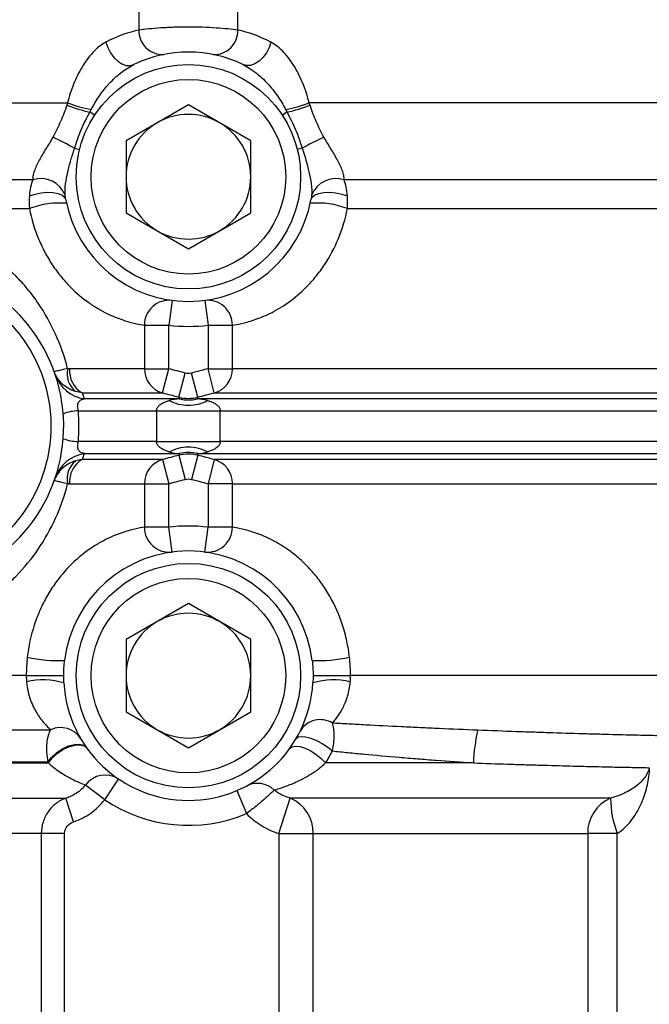
# Model space of a CAD drawing. Units: inches. Extents: x -34 to 37.7, y -16.7 to 26.1.
# Drawn here: x -4.6 to -2.6, y 2.7 to 5.8 of the extents above; entities that cross this region are included whole.
import ezdxf

# ---------------------------------------------------------------- set-up
doc = ezdxf.new("R2010")
doc.units = ezdxf.units.IN
doc.header["$MEASUREMENT"] = 0

msp = doc.modelspace()

# ---------------------------------------------------------------- linework, layer by layer
at = {"color": 7, "linetype": 'Continuous', "lineweight": 25}
for p, q in [((-4.2443, 6.0804), (-4.2443, 5.7905)), ((-3.932, 5.7905), (-3.932, 6.0804)), ((-5.5176, 5.5608), (-4.4697, 5.5608)), ((-4.0881, 5.5547), (-4.285, 5.4411)), ((-3.8913, 5.4411), (-4.0881, 5.5547)), ((-2.3459, 5.5608), (-3.7066, 5.5608)), ((-4.3842, 5.522), (-4.3991, 5.5318)), ((-3.792, 5.522), (-3.7772, 5.5318)), ((-4.285, 5.4411), (-4.285, 5.2138)), ((-3.8913, 5.2138), (-3.8913, 5.4411)), ((-4.4473, 5.4171), (-4.4319, 5.4133)), ((-3.729, 5.4171), (-3.7444, 5.4133)), ((-4.5793, 5.3178), (-4.7048, 5.3178)), ((-2.381, 5.3178), (-3.5969, 5.3178)), ((-4.7198, 5.2267), (-4.5901, 5.2267)), ((-3.5862, 5.2267), (-2.4225, 5.2267)), ((-4.285, 5.2138), (-4.0881, 5.1001)), ((-4.0881, 5.1001), (-3.8913, 5.2138)), ((-4.1398, 4.9371), (-4.1502, 4.8591)), ((-4.0364, 4.9371), (-4.0261, 4.8591)), ((-4.2268, 4.8591), (-4.2268, 4.7214)), ((-4.2268, 4.8591), (-4.1502, 4.8591)), ((-4.1502, 4.7214), (-4.1502, 4.8591)), ((-4.0261, 4.8591), (-3.9494, 4.8591)), ((-4.0261, 4.8591), (-4.0261, 4.7214)), ((-3.9494, 4.7214), (-3.9494, 4.8591)), ((-4.2268, 4.7214), (-4.4631, 4.7214)), ((-4.2268, 4.7214), (-4.1502, 4.7214)), ((-4.17, 4.6453), (-4.1502, 4.7214)), ((-4.118, 4.6317), (-4.0981, 4.7077)), ((-4.0583, 4.6317), (-4.0782, 4.7077)), ((-4.0063, 4.6453), (-4.0261, 4.7214)), ((-4.0261, 4.7214), (-3.9494, 4.7214)), ((-2.5055, 4.7214), (-3.9494, 4.7214)), ((-4.4238, 4.6453), (-4.17, 4.6453)), ((-4.0063, 4.6453), (-2.4553, 4.6453)), ((-4.1174, 4.6266), (-4.4158, 4.6266)), ((-2.4611, 4.6266), (-4.0589, 4.6266)), ((-4.4354, 4.5885), (-4.1887, 4.5885)), ((-4.1887, 4.5885), (-4.1887, 4.4915)), ((-3.9875, 4.4915), (-3.9875, 4.5885)), ((-3.9875, 4.5885), (-2.5262, 4.5885)), ((-4.1887, 4.4915), (-4.4354, 4.4915)), ((-2.5262, 4.4915), (-3.9875, 4.4915)), ((-4.4158, 4.4534), (-4.1174, 4.4534)), ((-4.118, 4.4483), (-4.0981, 4.3723)), ((-4.0583, 4.4483), (-4.0782, 4.3723)), ((-4.0589, 4.4534), (-2.4611, 4.4534)), ((-4.17, 4.4347), (-4.4238, 4.4347)), ((-4.17, 4.4347), (-4.1502, 4.3586)), ((-4.0063, 4.4347), (-4.0261, 4.3586)), ((-2.4553, 4.4347), (-4.0063, 4.4347)), ((-4.4631, 4.3586), (-4.2268, 4.3586)), ((-4.2268, 4.3586), (-4.2268, 4.221)), ((-4.2268, 4.3586), (-4.1502, 4.3586)), ((-4.1502, 4.221), (-4.1502, 4.3586)), ((-3.9494, 4.3586), (-4.0261, 4.3586)), ((-4.0261, 4.3586), (-4.0261, 4.221)), ((-3.9494, 4.3586), (-2.5055, 4.3586)), ((-3.9494, 4.221), (-3.9494, 4.3586)), ((-4.1502, 4.221), (-4.2268, 4.221)), ((-4.1398, 4.1429), (-4.1502, 4.221)), ((-4.0364, 4.1429), (-4.0261, 4.221)), ((-3.9494, 4.221), (-4.0261, 4.221)), ((-4.0881, 3.9799), (-4.285, 3.8663)), ((-3.8913, 3.8663), (-4.0881, 3.9799)), ((-4.285, 3.8663), (-4.285, 3.6389)), ((-3.8913, 3.6389), (-3.8913, 3.8663)), ((-4.5999, 3.7526), (-4.7277, 3.7526)), ((-4.5999, 3.7526), (-4.4818, 3.7526)), ((-3.6944, 3.7526), (-3.5763, 3.7526)), ((-2.3952, 3.7526), (-3.5763, 3.7526)), ((-4.285, 3.6389), (-4.0881, 3.5253)), ((-4.0881, 3.5253), (-3.8913, 3.6389)), ((-5.4645, 3.5821), (-4.5228, 3.5821)), ((-5.4574, 3.477), (-4.5298, 3.477)), ((-4.5316, 3.4798), (-5.4557, 3.4798)), ((-3.1883, 3.477), (-3.6552, 3.477)), ((-4.3524, 3.361), (-4.3083, 3.4262)), ((-4.3524, 3.361), (-4.4132, 3.4074)), ((-3.9356, 3.3897), (-3.905, 3.3171)), ((-5.5118, 3.3657), (-4.4755, 3.3657)), ((-4.4508, 3.2914), (-4.4755, 3.3657)), ((-3.8026, 3.2543), (-3.7665, 3.3657)), ((-2.7554, 3.3657), (-3.7665, 3.3657)), ((-4.5524, 3.2543), (-5.4349, 3.2543)), ((-4.5524, 3.2543), (-4.5524, 2.6041)), ((-4.4788, 3.2543), (-4.5524, 3.2543)), ((-4.4788, 2.6123), (-4.4788, 3.2543)), ((-3.8026, 3.2543), (-3.6944, 3.2543)), ((-3.8026, 3.2543), (-3.8026, 2.4928)), ((-3.6944, 3.2543), (-2.8277, 3.2543)), ((-3.6944, 2.4928), (-3.6944, 3.2543)), ((-2.8277, 3.2543), (-2.8277, 2.5715)), ((-2.7344, 3.2543), (-2.8277, 3.2543)), ((-2.7344, 2.5715), (-2.7344, 3.2543))]:
    msp.add_line(p, q, dxfattribs=at)
at = {"color": 7, "linetype": 'Continuous', "lineweight": 25, "flags": 128}
for points in [[(-4.3486, 5.7522), (-4.3427, 5.735), (-4.3341, 5.7187), (-4.3234, 5.7042), (-4.3112, 5.6924), (-4.298, 5.6839), (-4.2847, 5.679), (-4.2719, 5.6782), (-4.2604, 5.6814)], [(-3.8276, 5.7522), (-3.8336, 5.735), (-3.8421, 5.7187), (-3.8528, 5.7042), (-3.8651, 5.6924), (-3.8782, 5.6839), (-3.8916, 5.679), (-3.9043, 5.6782), (-3.9158, 5.6814)], [(-4.5901, 5.2667), (-4.5722, 5.2727), (-4.5531, 5.2767), (-4.5339, 5.2785), (-4.5159, 5.2779), (-4.5002, 5.2749), (-4.4876, 5.2699), (-4.4791, 5.2629), (-4.475, 5.2546)], [(-3.7012, 5.2546), (-3.6972, 5.2629), (-3.6886, 5.2699), (-3.6761, 5.2749), (-3.6603, 5.2779), (-3.6423, 5.2785), (-3.6232, 5.2767), (-3.6041, 5.2727), (-3.5862, 5.2667)], [(-3.7479, 3.5544), (-3.742, 3.5592), (-3.7318, 3.5609), (-3.7181, 3.5594), (-3.7017, 3.5549), (-3.6838, 3.5475), (-3.6656, 3.538), (-3.6484, 3.5268), (-3.6334, 3.5148)], [(-4.5316, 3.4798), (-4.5193, 3.4953), (-4.5035, 3.5097), (-4.4855, 3.5217), (-4.4666, 3.5306), (-4.4482, 3.5356), (-4.4318, 3.5364), (-4.4186, 3.5329), (-4.4096, 3.5253)], [(-4.5298, 3.477), (-4.5177, 3.4927), (-4.502, 3.5071), (-4.4841, 3.5193), (-4.4652, 3.5282), (-4.4468, 3.5333), (-4.4304, 3.5341), (-4.4171, 3.5306), (-4.4079, 3.5229)], [(-3.7684, 3.5229), (-3.7611, 3.5284), (-3.75, 3.5303), (-3.7357, 3.5286), (-3.7192, 3.5233), (-3.7018, 3.5148), (-3.6845, 3.5038), (-3.6686, 3.4909), (-3.6552, 3.477)]]:
    msp.add_lwpolyline(points, dxfattribs=at)
at = {"color": 7, "linetype": 'Continuous', "lineweight": 25}
for centre, radius in [((-4.0881, 5.3274), 0.3543), ((-4.0881, 5.3274), 0.3071), ((-4.0881, 3.7526), 0.3543), ((-4.0881, 3.7526), 0.3071)]:
    msp.add_circle(centre, radius, dxfattribs=at)
for centre, radius, start, end in [((-4.1695, 5.788), 0.0748, 178.0894, 272.5635), ((-4.0067, 5.788), 0.0748, 267.4365, 1.9106), ((-4.0881, 5.3274), 0.3937, 64.0462, 115.9538), ((-4.3002, 6.005), 0.4835, 249.1668, 258.2021), ((-4.3187, 5.9472), 0.4148, 248.6604, 259.3891), ((-3.8575, 5.9472), 0.4148, 280.6109, 291.3396), ((-3.8761, 6.005), 0.4835, 281.7979, 290.8332), ((-4.0881, 5.3274), 0.1969, 60, 120), ((-4.0881, 5.3274), 0.1969, 120, 180), ((-4.0881, 5.3274), 0.1969, 0, 60), ((-4.7966, 4.8127), 0.6981, 59.974, 66.3155), ((-3.3796, 4.8127), 0.6981, 113.6845, 120.026), ((-4.5538, 5.24), 0.0819, 20.5174, 108.1794), ((-4.0881, 5.3274), 0.1969, 180, 240), ((-4.0881, 5.3274), 0.1969, 300, 0), ((-3.6225, 5.24), 0.0819, 71.8206, 159.4826), ((-4.0881, 5.3274), 0.3937, 190.6559, 349.3441), ((-4.4947, 4.9786), 0.2659, 85.2657, 111.0168), ((-3.6815, 4.9786), 0.2659, 68.9832, 94.7343), ((-4.0881, 5.3274), 0.1969, 240, 300), ((-4.9936, 4.54), 0.5118, 291.8001, 248.1999), ((-4.9936, 4.54), 0.4724, 291.552, 248.448), ((-4.1488, 4.8596), 0.078, 83.3692, 180.4167), ((-4.0274, 4.8596), 0.078, 359.5833, 96.6308), ((-4.0881, 5.3274), 0.4724, 262.4547, 277.5453), ((-4.3999, 4.7402), 0.1147, 198.8989, 262.0462), ((-4.3974, 4.706), 0.0736, 167.3337, 229.7449), ((-4.3836, 4.7142), 0.0798, 174.8833, 239.7978), ((-4.1484, 4.7207), 0.0784, 179.5082, 254.0295), ((-4.0278, 4.7207), 0.0784, 285.9705, 0.4918), ((-4.0881, 4.7413), 0.1185, 255.7028, 284.2972), ((-4.4311, 4.4347), 0.1539, 91.6101, 109.869), ((-4.4311, 4.6453), 0.1539, 250.131, 268.3899), ((-4.3999, 4.3398), 0.1147, 97.9538, 161.1011), ((-4.0881, 4.3387), 0.1185, 75.7028, 104.2972), ((-4.3974, 4.374), 0.0736, 130.2551, 192.6663), ((-4.3836, 4.3658), 0.0798, 120.2022, 185.1167), ((-4.1484, 4.3593), 0.0784, 105.9705, 180.4918), ((-4.0278, 4.3593), 0.0784, 359.5082, 74.0295), ((-4.1488, 4.2204), 0.078, 179.5833, 276.6308), ((-4.0881, 3.7526), 0.4724, 82.4547, 97.5453), ((-4.0274, 4.2204), 0.078, 263.3692, 0.4167), ((-4.0881, 3.7526), 0.3937, 7.0426, 172.9574), ((-4.0881, 3.7526), 0.1969, 60, 120), ((-4.0881, 3.7526), 0.1969, 120, 180), ((-4.0881, 3.7526), 0.1969, 0, 60), ((-4.5005, 4.2611), 0.4607, 257.944, 272.689), ((-3.6758, 4.2611), 0.4607, 267.311, 282.056), ((-4.5462, 3.512), 0.2271, 73.3535, 103.453), ((-4.0881, 3.7526), 0.3937, 183.3503, 356.6497), ((-4.0881, 3.7526), 0.1969, 180, 240), ((-4.0881, 3.7526), 0.1969, 300, 0), ((-3.63, 3.512), 0.2271, 76.547, 106.6465), ((-3.6717, 3.5395), 0.0743, 58.3857, 148.9779), ((-4.4916, 3.5137), 0.0752, 32.1238, 114.5281), ((-4.0881, 3.7526), 0.1969, 240, 300), ((-2.5911, 3.4539), 0.5977, 167.7884, 177.7869), ((-2.5626, 3.456), 0.0708, 175.0966, 187.1933), ((-4.3508, 3.3614), 0.0775, 56.774, 143.615), ((-3.8699, 3.3364), 0.0763, 46.3123, 117.1971), ((-4.0881, 3.7526), 0.4724, 235.9935, 292.8016), ((-3.8122, 3.257), 0.1179, 358.691, 67.2015), ((-2.7098, 3.2569), 0.1179, 112.7382, 181.2875), ((-2.4394, 3.3676), 0.3161, 180.3514, 201.0054), ((-3.2614, 2.5715), 0.8661, 226.6582, 31.5863), ((-3.2614, 2.5715), 0.8268, 229.6324, 31.5863)]:
    msp.add_arc(centre, radius, start, end, dxfattribs=at)
for points in [[(-4.2443, 5.7905), (-4.2767, 5.7833), (-4.3119, 5.7716), (-4.3486, 5.7522)], [(-3.8276, 5.7522), (-3.8644, 5.7716), (-3.8995, 5.7833), (-3.932, 5.7905)], [(-4.4697, 5.5608), (-4.4705, 5.5583), (-4.4713, 5.5557), (-4.4722, 5.5532)], [(-4.3991, 5.5318), (-4.3978, 5.5343), (-4.3965, 5.5369), (-4.3951, 5.5395)], [(-3.7811, 5.5395), (-3.7798, 5.5369), (-3.7785, 5.5343), (-3.7772, 5.5318)], [(-3.7041, 5.5532), (-3.7049, 5.5557), (-3.7058, 5.5583), (-3.7066, 5.5608)], [(-4.5901, 5.2667), (-4.591, 5.2539), (-4.591, 5.2404), (-4.5901, 5.2267)], [(-4.475, 5.2546), (-4.476, 5.2595), (-4.4768, 5.2643), (-4.4771, 5.2687)], [(-3.6991, 5.2687), (-3.6995, 5.2643), (-3.7003, 5.2595), (-3.7012, 5.2546)], [(-3.5862, 5.2267), (-3.5853, 5.2405), (-3.5853, 5.2538), (-3.5862, 5.2667)], [(-4.4631, 4.7214), (-4.4652, 4.7214), (-4.4672, 4.7216), (-4.4693, 4.7221)], [(-4.0981, 4.7077), (-4.1154, 4.7123), (-4.1328, 4.7168), (-4.1502, 4.7214)], [(-4.0782, 4.7077), (-4.0847, 4.706), (-4.0915, 4.706), (-4.0981, 4.7077)], [(-4.0261, 4.7214), (-4.0435, 4.7168), (-4.0608, 4.7123), (-4.0782, 4.7077)], [(-4.4238, 4.6453), (-4.431, 4.6461), (-4.4381, 4.6476), (-4.445, 4.6498)], [(-4.4158, 4.6266), (-4.4184, 4.6329), (-4.421, 4.6392), (-4.4238, 4.6453)], [(-4.17, 4.6453), (-4.1527, 4.6408), (-4.1353, 4.6362), (-4.118, 4.6317)], [(-4.118, 4.6317), (-4.1178, 4.6302), (-4.1176, 4.6285), (-4.1174, 4.6266)], [(-4.0589, 4.6266), (-4.0587, 4.6285), (-4.0585, 4.6302), (-4.0583, 4.6317)], [(-4.0583, 4.6317), (-4.0409, 4.6362), (-4.0236, 4.6408), (-4.0063, 4.6453)], [(-4.1174, 4.6266), (-4.1261, 4.6257), (-4.1367, 4.6244), (-4.1488, 4.621)], [(-4.0275, 4.621), (-4.0396, 4.6244), (-4.0502, 4.6257), (-4.0589, 4.6266)], [(-4.4354, 4.4915), (-4.4332, 4.5238), (-4.4332, 4.5562), (-4.4354, 4.5885)], [(-4.4238, 4.4347), (-4.421, 4.4408), (-4.4184, 4.4471), (-4.4158, 4.4534)], [(-4.118, 4.4483), (-4.1353, 4.4438), (-4.1527, 4.4392), (-4.17, 4.4347)], [(-4.1488, 4.459), (-4.1367, 4.4556), (-4.1261, 4.4543), (-4.1174, 4.4534)], [(-4.1174, 4.4534), (-4.1176, 4.4515), (-4.1178, 4.4498), (-4.118, 4.4483)], [(-4.0589, 4.4534), (-4.0502, 4.4543), (-4.0396, 4.4556), (-4.0275, 4.459)], [(-4.0583, 4.4483), (-4.0585, 4.4498), (-4.0587, 4.4515), (-4.0589, 4.4534)], [(-4.0063, 4.4347), (-4.0236, 4.4392), (-4.0409, 4.4438), (-4.0583, 4.4483)], [(-4.4238, 4.4347), (-4.431, 4.4339), (-4.4381, 4.4324), (-4.445, 4.4302)], [(-4.4693, 4.3579), (-4.4672, 4.3584), (-4.4652, 4.3586), (-4.4631, 4.3586)], [(-4.1502, 4.3586), (-4.1328, 4.3632), (-4.1154, 4.3677), (-4.0981, 4.3723)], [(-4.0981, 4.3723), (-4.0915, 4.374), (-4.0847, 4.374), (-4.0782, 4.3723)], [(-4.0782, 4.3723), (-4.0608, 4.3677), (-4.0435, 4.3632), (-4.0261, 4.3586)], [(-4.5967, 3.8105), (-4.5989, 3.7913), (-4.5999, 3.772), (-4.5999, 3.7526)], [(-4.4818, 3.7526), (-4.4818, 3.7688), (-4.4808, 3.7848), (-4.4789, 3.8009)], [(-3.6974, 3.8009), (-3.6954, 3.7848), (-3.6944, 3.7688), (-3.6944, 3.7526)], [(-3.5763, 3.7526), (-3.5763, 3.772), (-3.5774, 3.7913), (-3.5796, 3.8105)], [(-4.5999, 3.7526), (-4.5999, 3.746), (-4.5997, 3.7394), (-4.5991, 3.7329)], [(-4.4812, 3.7296), (-4.4816, 3.7372), (-4.4818, 3.7449), (-4.4818, 3.7526)], [(-3.6944, 3.7526), (-3.6944, 3.7449), (-3.6947, 3.7372), (-3.6951, 3.7296)], [(-3.5772, 3.7329), (-3.5766, 3.7394), (-3.5763, 3.746), (-3.5763, 3.7526)], [(-3.6552, 3.477), (-3.6475, 3.4891), (-3.6402, 3.5017), (-3.6334, 3.5148)], [(-4.5316, 3.4798), (-4.531, 3.4789), (-4.5304, 3.4779), (-4.5298, 3.477)]]:
    msp.add_open_spline(points, degree=3, dxfattribs=at)
for points, knots in [([(-3.932, 5.7905), (-3.9412, 5.7916), (-3.9516, 5.7927), (-3.9747, 5.795), (-3.9876, 5.796), (-4.0144, 5.7978), (-4.0285, 5.7986), (-4.058, 5.7996), (-4.0729, 5.7998), (-4.1029, 5.7998), (-4.1181, 5.7996), (-4.14, 5.7988), (-4.1472, 5.7985), (-4.1613, 5.7978), (-4.1683, 5.7974), (-4.1886, 5.7961), (-4.2012, 5.795), (-4.2244, 5.7928), (-4.235, 5.7916), (-4.2443, 5.7905)], [0, 0, 0, 0, 0.125, 0.125, 0.25, 0.25, 0.375, 0.375, 0.5, 0.5, 0.625, 0.625, 0.6875, 0.6875, 0.75, 0.75, 0.875, 0.875, 1, 1, 1, 1]), ([(-4.3486, 5.7522), (-4.356, 5.7483), (-4.363, 5.7436), (-4.3767, 5.7326), (-4.3833, 5.7264), (-4.4023, 5.7061), (-4.4136, 5.6907), (-4.4289, 5.6653), (-4.4337, 5.6564), (-4.4426, 5.6383), (-4.4467, 5.6291), (-4.4581, 5.6008), (-4.4645, 5.5811), (-4.4697, 5.5608)], [0, 0, 0, 0, 0.125, 0.125, 0.25, 0.25, 0.5, 0.5, 0.625, 0.625, 0.75, 0.75, 1, 1, 1, 1]), ([(-3.7066, 5.5608), (-3.7118, 5.5811), (-3.7181, 5.6008), (-3.7296, 5.6292), (-3.7337, 5.6384), (-3.7426, 5.6565), (-3.7474, 5.6654), (-3.7627, 5.6907), (-3.774, 5.7062), (-3.793, 5.7264), (-3.7996, 5.7327), (-3.8133, 5.7436), (-3.8203, 5.7483), (-3.8276, 5.7522)], [0, 0, 0, 0, 0.25, 0.25, 0.375, 0.375, 0.5, 0.5, 0.75, 0.75, 0.875, 0.875, 1, 1, 1, 1]), ([(-4.3951, 5.5395), (-4.3796, 5.5694), (-4.3607, 5.597), (-4.3266, 5.6338), (-4.3145, 5.6451), (-4.2887, 5.6654), (-4.2749, 5.6744), (-4.2604, 5.6814)], [0, 0, 0, 0, 0.5, 0.5, 0.75, 0.75, 1, 1, 1, 1]), ([(-3.9158, 5.6814), (-3.9014, 5.6744), (-3.8876, 5.6654), (-3.8617, 5.6451), (-3.8497, 5.6339), (-3.827, 5.6094), (-3.8166, 5.5962), (-3.7975, 5.5688), (-3.7889, 5.5544), (-3.7811, 5.5395)], [0, 0, 0, 0, 0.25, 0.25, 0.5, 0.5, 0.75, 0.75, 1, 1, 1, 1]), ([(-4.4722, 5.5532), (-4.475, 5.5445), (-4.4781, 5.5358), (-4.4847, 5.5186), (-4.4882, 5.5101), (-4.4954, 5.4932), (-4.4993, 5.4848), (-4.5073, 5.4683), (-4.5116, 5.46), (-4.5162, 5.452)], [0, 0, 0, 0, 0.25, 0.25, 0.5, 0.5, 0.75, 0.75, 1, 1, 1, 1]), ([(-3.6601, 5.452), (-3.6647, 5.46), (-3.6689, 5.4683), (-3.677, 5.4849), (-3.6809, 5.4933), (-3.6918, 5.5187), (-3.6985, 5.5357), (-3.7041, 5.5532)], [0, 0, 0, 0, 0.25, 0.25, 0.5, 0.5, 1, 1, 1, 1]), ([(-4.4473, 5.4171), (-4.444, 5.427), (-4.4409, 5.4369), (-4.4343, 5.4565), (-4.4306, 5.4662), (-4.4226, 5.4854), (-4.4181, 5.4948), (-4.4087, 5.5134), (-4.4039, 5.5225), (-4.3991, 5.5318)], [0, 0, 0, 0, 0.25, 0.25, 0.5, 0.5, 0.75, 0.75, 1, 1, 1, 1]), ([(-3.7772, 5.5318), (-3.7724, 5.5226), (-3.7675, 5.5134), (-3.7582, 5.4949), (-3.7538, 5.4855), (-3.7457, 5.4664), (-3.742, 5.4566), (-3.7353, 5.4369), (-3.7323, 5.427), (-3.729, 5.4171)], [0, 0, 0, 0, 0.25, 0.25, 0.5, 0.5, 0.75, 0.75, 1, 1, 1, 1]), ([(-4.5162, 5.452), (-4.5234, 5.4395), (-4.5308, 5.4273), (-4.5454, 5.4033), (-4.5526, 5.3913), (-4.562, 5.374), (-4.565, 5.3683), (-4.5702, 5.3572), (-4.5725, 5.3517), (-4.5762, 5.3411), (-4.5776, 5.3361), (-4.5793, 5.3265), (-4.5797, 5.322), (-4.5793, 5.3178)], [0, 0, 0, 0, 0.25, 0.25, 0.5, 0.5, 0.625, 0.625, 0.75, 0.75, 0.875, 0.875, 1, 1, 1, 1]), ([(-3.5969, 5.3178), (-3.5966, 5.322), (-3.5969, 5.3265), (-3.5987, 5.336), (-3.6001, 5.3412), (-3.6038, 5.3517), (-3.6061, 5.3571), (-3.6113, 5.3683), (-3.6142, 5.374), (-3.6237, 5.3914), (-3.6308, 5.4032), (-3.6454, 5.4272), (-3.6529, 5.4395), (-3.6601, 5.452)], [0, 0, 0, 0, 0.125, 0.125, 0.25, 0.25, 0.375, 0.375, 0.5, 0.5, 0.75, 0.75, 1, 1, 1, 1]), ([(-4.4771, 5.2687), (-4.478, 5.2802), (-4.4772, 5.2923), (-4.474, 5.3171), (-4.4717, 5.3296), (-4.4661, 5.3548), (-4.4628, 5.3674), (-4.4555, 5.3923), (-4.4515, 5.4048), (-4.4473, 5.4171)], [0, 0, 0, 0, 0.25, 0.25, 0.5, 0.5, 0.75, 0.75, 1, 1, 1, 1]), ([(-3.729, 5.4171), (-3.7205, 5.3924), (-3.7131, 5.3675), (-3.7046, 5.3299), (-3.7022, 5.3172), (-3.6991, 5.2925), (-3.6983, 5.2802), (-3.6991, 5.2687)], [0, 0, 0, 0, 0.5, 0.5, 0.75, 0.75, 1, 1, 1, 1]), ([(-4.5793, 5.3178), (-4.5822, 5.3111), (-4.5845, 5.3034), (-4.5881, 5.2862), (-4.5894, 5.2767), (-4.5901, 5.2667)], [0, 0, 0, 0, 0.5, 0.5, 1, 1, 1, 1]), ([(-3.5862, 5.2667), (-3.5869, 5.2767), (-3.5881, 5.286), (-3.5917, 5.3032), (-3.5941, 5.3111), (-3.5969, 5.3178)], [0, 0, 0, 0, 0.5, 0.5, 1, 1, 1, 1]), ([(-4.5901, 5.2267), (-4.5836, 5.1941), (-4.5742, 5.1629), (-4.5559, 5.1183), (-4.549, 5.1037), (-4.5342, 5.0757), (-4.5263, 5.0623), (-4.5094, 5.0369), (-4.5006, 5.0248), (-4.482, 5.0019), (-4.4723, 4.991), (-4.4429, 4.961), (-4.4228, 4.9442), (-4.3928, 4.923), (-4.3829, 4.9167), (-4.3638, 4.9054), (-4.3545, 4.9004), (-4.3365, 4.8915), (-4.3278, 4.8877), (-4.311, 4.8809), (-4.303, 4.8779), (-4.2802, 4.8703), (-4.2668, 4.8668), (-4.244, 4.8618), (-4.2344, 4.8602), (-4.2268, 4.8591)], [0, 0, 0, 0, 0.125, 0.125, 0.1875, 0.1875, 0.25, 0.25, 0.3125, 0.3125, 0.375, 0.375, 0.5, 0.5, 0.5625, 0.5625, 0.625, 0.625, 0.6875, 0.6875, 0.75, 0.75, 0.875, 0.875, 1, 1, 1, 1]), ([(-3.9494, 4.8591), (-3.9418, 4.8602), (-3.9323, 4.8618), (-3.9094, 4.8668), (-3.8961, 4.8703), (-3.8734, 4.8779), (-3.8653, 4.8809), (-3.8485, 4.8877), (-3.8398, 4.8915), (-3.8128, 4.9048), (-3.7935, 4.9159), (-3.7534, 4.9442), (-3.7333, 4.961), (-3.7041, 4.9909), (-3.6944, 5.0016), (-3.6758, 5.0247), (-3.6669, 5.0368), (-3.6417, 5.0749), (-3.6269, 5.1026), (-3.6021, 5.1627), (-3.5927, 5.1941), (-3.5862, 5.2267)], [0, 0, 0, 0, 0.125, 0.125, 0.25, 0.25, 0.3125, 0.3125, 0.375, 0.375, 0.5, 0.5, 0.625, 0.625, 0.6875, 0.6875, 0.75, 0.75, 0.875, 0.875, 1, 1, 1, 1]), ([(-4.4693, 4.7221), (-4.4792, 4.7599), (-4.4921, 4.7963), (-4.5232, 4.8649), (-4.5413, 4.8974), (-4.5727, 4.9435), (-4.5839, 4.9585), (-4.6077, 4.9874), (-4.6201, 5.0012), (-4.6594, 5.0407), (-4.6881, 5.0645), (-4.7198, 5.0855)], [0, 0, 0, 0, 0.25, 0.25, 0.5, 0.5, 0.625, 0.625, 0.75, 0.75, 1, 1, 1, 1]), ([(-4.4693, 4.7221), (-4.476, 4.7204), (-4.4819, 4.719), (-4.4924, 4.7164), (-4.4969, 4.7153), (-4.5041, 4.7136), (-4.5069, 4.7129), (-4.5097, 4.7122), (-4.5104, 4.7121), (-4.5113, 4.7119), (-4.5116, 4.7119), (-4.5116, 4.7119)], [0, 0, 0, 0, 0.25, 0.25, 0.5, 0.5, 0.75, 0.75, 0.875, 0.875, 1, 1, 1, 1]), ([(-4.445, 4.6498), (-4.4531, 4.6523), (-4.4606, 4.6557), (-4.4744, 4.6638), (-4.4809, 4.6686), (-4.4922, 4.6793), (-4.4972, 4.6852), (-4.5035, 4.6948), (-4.5054, 4.6981), (-4.5088, 4.7048), (-4.5103, 4.7084), (-4.5116, 4.7119)], [0, 0, 0, 0, 0.25, 0.25, 0.5, 0.5, 0.75, 0.75, 0.875, 0.875, 1, 1, 1, 1]), ([(-4.118, 4.6317), (-4.1082, 4.6291), (-4.0981, 4.6278), (-4.078, 4.6279), (-4.0681, 4.6291), (-4.0583, 4.6317)], [0, 0, 0, 0, 0.5, 0.5, 1, 1, 1, 1]), ([(-4.4354, 4.5885), (-4.4362, 4.5916), (-4.4369, 4.5949), (-4.4376, 4.6012), (-4.4377, 4.6042), (-4.4372, 4.6094), (-4.4366, 4.6117), (-4.4351, 4.6154), (-4.4341, 4.6169), (-4.4308, 4.6209), (-4.4281, 4.6226), (-4.4222, 4.6251), (-4.4191, 4.626), (-4.4158, 4.6266)], [0, 0, 0, 0, 0.125, 0.125, 0.25, 0.25, 0.375, 0.375, 0.5, 0.5, 0.75, 0.75, 1, 1, 1, 1]), ([(-4.1887, 4.5885), (-4.1887, 4.5918), (-4.1878, 4.595), (-4.1848, 4.6006), (-4.1828, 4.603), (-4.1768, 4.6088), (-4.173, 4.6111), (-4.1672, 4.6143), (-4.165, 4.6153), (-4.1612, 4.6169), (-4.1598, 4.6175), (-4.156, 4.6189), (-4.1542, 4.6194), (-4.1512, 4.6204), (-4.15, 4.6207), (-4.1488, 4.621)], [0, 0, 0, 0, 0.0625, 0.0625, 0.125, 0.125, 0.25, 0.25, 0.375, 0.375, 0.5, 0.5, 0.75, 0.75, 1, 1, 1, 1]), ([(-4.0275, 4.621), (-4.0457, 4.6105), (-4.0669, 4.6049), (-4.1094, 4.6049), (-4.1306, 4.6105), (-4.1488, 4.621)], [0, 0, 0, 0, 0.5, 0.5, 1, 1, 1, 1]), ([(-4.0275, 4.621), (-4.0263, 4.6207), (-4.0251, 4.6204), (-4.022, 4.6194), (-4.0203, 4.6189), (-4.0165, 4.6175), (-4.015, 4.6169), (-4.0113, 4.6153), (-4.0091, 4.6143), (-4.0032, 4.6111), (-3.9994, 4.6088), (-3.9935, 4.603), (-3.9915, 4.6006), (-3.9885, 4.595), (-3.9875, 4.5918), (-3.9875, 4.5885)], [0, 0, 0, 0, 0.25, 0.25, 0.5, 0.5, 0.625, 0.625, 0.75, 0.75, 0.875, 0.875, 0.9375, 0.9375, 1, 1, 1, 1]), ([(-4.1887, 4.5885), (-4.1782, 4.5885), (-4.1633, 4.5885), (-4.1282, 4.5885), (-4.1082, 4.5885), (-4.0681, 4.5885), (-4.048, 4.5885), (-4.013, 4.5885), (-3.998, 4.5885), (-3.9875, 4.5885)], [0, 0, 0, 0, 0.25, 0.25, 0.5, 0.5, 0.75, 0.75, 1, 1, 1, 1]), ([(-4.4158, 4.4534), (-4.4191, 4.454), (-4.4222, 4.4549), (-4.4281, 4.4574), (-4.4308, 4.4591), (-4.4352, 4.4644), (-4.437, 4.468), (-4.4377, 4.4759), (-4.4376, 4.4789), (-4.4369, 4.4852), (-4.4362, 4.4884), (-4.4354, 4.4915)], [0, 0, 0, 0, 0.25, 0.25, 0.5, 0.5, 0.75, 0.75, 0.875, 0.875, 1, 1, 1, 1]), ([(-4.1488, 4.459), (-4.15, 4.4593), (-4.1512, 4.4596), (-4.1542, 4.4606), (-4.156, 4.4611), (-4.1598, 4.4625), (-4.1612, 4.4631), (-4.165, 4.4647), (-4.1672, 4.4657), (-4.173, 4.4689), (-4.1768, 4.4712), (-4.1828, 4.477), (-4.1848, 4.4794), (-4.1878, 4.485), (-4.1887, 4.4882), (-4.1887, 4.4915)], [0, 0, 0, 0, 0.25, 0.25, 0.5, 0.5, 0.625, 0.625, 0.75, 0.75, 0.875, 0.875, 0.9375, 0.9375, 1, 1, 1, 1]), ([(-4.1887, 4.4915), (-4.1844, 4.4915), (-4.1789, 4.4915), (-4.1658, 4.4915), (-4.1581, 4.4915), (-4.1406, 4.4915), (-4.1309, 4.4915), (-4.1101, 4.4915), (-4.0991, 4.4915), (-4.0771, 4.4915), (-4.0661, 4.4915), (-4.0454, 4.4915), (-4.0356, 4.4915), (-4.0182, 4.4915), (-4.0105, 4.4915), (-3.9973, 4.4915), (-3.9919, 4.4915), (-3.9875, 4.4915)], [0, 0, 0, 0, 0.125, 0.125, 0.25, 0.25, 0.375, 0.375, 0.5, 0.5, 0.625, 0.625, 0.75, 0.75, 0.875, 0.875, 1, 1, 1, 1]), ([(-3.9875, 4.4915), (-3.9875, 4.4882), (-3.9885, 4.485), (-3.9915, 4.4794), (-3.9935, 4.477), (-3.9994, 4.4712), (-4.0032, 4.4689), (-4.0091, 4.4657), (-4.0113, 4.4647), (-4.015, 4.4631), (-4.0165, 4.4625), (-4.0203, 4.4611), (-4.022, 4.4606), (-4.0251, 4.4596), (-4.0263, 4.4593), (-4.0275, 4.459)], [0, 0, 0, 0, 0.0625, 0.0625, 0.125, 0.125, 0.25, 0.25, 0.375, 0.375, 0.5, 0.5, 0.75, 0.75, 1, 1, 1, 1]), ([(-4.1488, 4.459), (-4.1306, 4.4695), (-4.1094, 4.4751), (-4.0669, 4.4751), (-4.0457, 4.4695), (-4.0275, 4.459)], [0, 0, 0, 0, 0.5, 0.5, 1, 1, 1, 1]), ([(-4.0583, 4.4483), (-4.0681, 4.4509), (-4.0782, 4.4522), (-4.0983, 4.4521), (-4.1082, 4.4509), (-4.118, 4.4483)], [0, 0, 0, 0, 0.5, 0.5, 1, 1, 1, 1]), ([(-4.445, 4.4302), (-4.4531, 4.4277), (-4.4606, 4.4243), (-4.4744, 4.4162), (-4.4809, 4.4114), (-4.4923, 4.4007), (-4.4972, 4.3948), (-4.5035, 4.3853), (-4.5054, 4.382), (-4.5088, 4.3752), (-4.5103, 4.3716), (-4.5116, 4.3681)], [0, 0, 0, 0, 0.25, 0.25, 0.5, 0.5, 0.75, 0.75, 0.875, 0.875, 1, 1, 1, 1]), ([(-4.7198, 3.9945), (-4.704, 4.0049), (-4.6889, 4.0162), (-4.6598, 4.0402), (-4.6459, 4.0529), (-4.6066, 4.0925), (-4.5832, 4.1211), (-4.5414, 4.1824), (-4.523, 4.2155), (-4.4919, 4.2843), (-4.4792, 4.3202), (-4.4693, 4.3579)], [0, 0, 0, 0, 0.125, 0.125, 0.25, 0.25, 0.5, 0.5, 0.75, 0.75, 1, 1, 1, 1]), ([(-4.4693, 4.3579), (-4.476, 4.3596), (-4.482, 4.361), (-4.4924, 4.3636), (-4.4969, 4.3647), (-4.5041, 4.3665), (-4.5069, 4.3671), (-4.5096, 4.3678), (-4.5104, 4.3679), (-4.5113, 4.3681), (-4.5116, 4.3681), (-4.5116, 4.3681)], [0, 0, 0, 0, 0.25, 0.25, 0.5, 0.5, 0.75, 0.75, 0.875, 0.875, 1, 1, 1, 1]), ([(-4.2268, 4.221), (-4.2348, 4.2198), (-4.245, 4.2181), (-4.2696, 4.2125), (-4.284, 4.2086), (-4.3086, 4.2), (-4.3173, 4.1967), (-4.3354, 4.1889), (-4.3448, 4.1845), (-4.3642, 4.1744), (-4.3743, 4.1687), (-4.3948, 4.1556), (-4.4055, 4.1483), (-4.4372, 4.124), (-4.4582, 4.1048), (-4.4885, 4.0705), (-4.4984, 4.0582), (-4.5169, 4.0324), (-4.5256, 4.0188), (-4.5419, 3.9904), (-4.5494, 3.9755), (-4.5632, 3.9445), (-4.5694, 3.9284), (-4.5854, 3.8795), (-4.5928, 3.8455), (-4.5967, 3.8105)], [0, 0, 0, 0, 0.125, 0.125, 0.25, 0.25, 0.3125, 0.3125, 0.375, 0.375, 0.4375, 0.4375, 0.5, 0.5, 0.625, 0.625, 0.6875, 0.6875, 0.75, 0.75, 0.8125, 0.8125, 0.875, 0.875, 1, 1, 1, 1]), ([(-3.5796, 3.8105), (-3.5815, 3.8278), (-3.5843, 3.8449), (-3.5916, 3.8789), (-3.5962, 3.8958), (-3.6122, 3.9448), (-3.6259, 3.9756), (-3.6506, 4.0188), (-3.6595, 4.0325), (-3.678, 4.0582), (-3.6877, 4.0704), (-3.7078, 4.0931), (-3.7182, 4.1038), (-3.7392, 4.1233), (-3.7498, 4.1322), (-3.7708, 4.1483), (-3.7813, 4.1555), (-3.8019, 4.1686), (-3.8121, 4.1744), (-3.8413, 4.1896), (-3.8593, 4.1971), (-3.8919, 4.2085), (-3.9066, 4.2125), (-3.9312, 4.2181), (-3.9414, 4.2198), (-3.9494, 4.221)], [0, 0, 0, 0, 0.0625, 0.0625, 0.125, 0.125, 0.25, 0.25, 0.3125, 0.3125, 0.375, 0.375, 0.4375, 0.4375, 0.5, 0.5, 0.5625, 0.5625, 0.625, 0.625, 0.75, 0.75, 0.875, 0.875, 1, 1, 1, 1]), ([(-4.5991, 3.7329), (-4.5981, 3.7224), (-4.5965, 3.712), (-4.592, 3.6927), (-4.5893, 3.6838), (-4.5833, 3.6671), (-4.5799, 3.6594), (-4.573, 3.6453), (-4.5694, 3.6389), (-4.5584, 3.6211), (-4.5508, 3.6112), (-4.5363, 3.5946), (-4.5293, 3.5878), (-4.5228, 3.5821)], [0, 0, 0, 0, 0.125, 0.125, 0.25, 0.25, 0.375, 0.375, 0.5, 0.5, 0.75, 0.75, 1, 1, 1, 1]), ([(-3.6328, 3.6028), (-3.6273, 3.6091), (-3.6217, 3.6161), (-3.6106, 3.6324), (-3.6051, 3.6417), (-3.5946, 3.663), (-3.5897, 3.6748), (-3.5837, 3.6952), (-3.5819, 3.7024), (-3.579, 3.7172), (-3.5779, 3.7249), (-3.5772, 3.7329)], [0, 0, 0, 0, 0.25, 0.25, 0.5, 0.5, 0.75, 0.75, 0.875, 0.875, 1, 1, 1, 1]), ([(-4.5228, 3.5821), (-4.526, 3.5769), (-4.5287, 3.5707), (-4.533, 3.5564), (-4.5346, 3.5481), (-4.5363, 3.5303), (-4.5364, 3.5208), (-4.5352, 3.5009), (-4.5339, 3.4904), (-4.5316, 3.4798)], [0, 0, 0, 0, 0.25, 0.25, 0.5, 0.5, 0.75, 0.75, 1, 1, 1, 1]), ([(-3.6334, 3.5148), (-3.6316, 3.5233), (-3.6303, 3.5317), (-3.6286, 3.548), (-3.6281, 3.5561), (-3.6281, 3.5711), (-3.6285, 3.5782), (-3.6301, 3.5913), (-3.6313, 3.5974), (-3.6328, 3.6028)], [0, 0, 0, 0, 0.25, 0.25, 0.5, 0.5, 0.75, 0.75, 1, 1, 1, 1]), ([(-3.1753, 3.5804), (-3.2159, 3.582), (-3.2562, 3.5837), (-3.3162, 3.5863), (-3.3361, 3.5872), (-3.3758, 3.5891), (-3.3956, 3.59), (-3.4544, 3.5929), (-3.4921, 3.5949), (-3.5465, 3.5978), (-3.5643, 3.5988), (-3.5992, 3.6008), (-3.6163, 3.6018), (-3.6328, 3.6028)], [0, 0, 0, 0, 0.25, 0.25, 0.375, 0.375, 0.5, 0.5, 0.75, 0.75, 0.875, 0.875, 1, 1, 1, 1]), ([(-2.5449, 3.5617), (-2.5459, 3.5617), (-2.5479, 3.5618), (-2.5538, 3.5619), (-2.5576, 3.562), (-2.5717, 3.5622), (-2.5845, 3.5625), (-2.6092, 3.563), (-2.6184, 3.5632), (-2.6383, 3.5637), (-2.649, 3.5639), (-2.6832, 3.5647), (-2.709, 3.5653), (-2.7521, 3.5664), (-2.7673, 3.5668), (-2.7986, 3.5677), (-2.8148, 3.5681), (-2.8648, 3.5695), (-2.9002, 3.5706), (-2.9564, 3.5724), (-2.9756, 3.5731), (-3.0143, 3.5744), (-3.0339, 3.5751), (-3.0933, 3.5772), (-3.1338, 3.5787), (-3.1753, 3.5804)], [0, 0, 0, 0, 0.0625, 0.0625, 0.125, 0.125, 0.25, 0.25, 0.3125, 0.3125, 0.375, 0.375, 0.5, 0.5, 0.5625, 0.5625, 0.625, 0.625, 0.75, 0.75, 0.8125, 0.8125, 0.875, 0.875, 1, 1, 1, 1]), ([(-3.6334, 3.5148), (-3.6176, 3.5132), (-3.601, 3.5115), (-3.5671, 3.5082), (-3.5498, 3.5066), (-3.4969, 3.5016), (-3.4602, 3.4983), (-3.403, 3.4935), (-3.3836, 3.4918), (-3.3448, 3.4887), (-3.3254, 3.4871), (-3.2669, 3.4826), (-3.2277, 3.4798), (-3.1883, 3.477)], [0, 0, 0, 0, 0.125, 0.125, 0.25, 0.25, 0.5, 0.5, 0.625, 0.625, 0.75, 0.75, 1, 1, 1, 1]), ([(-4.5298, 3.477), (-4.5229, 3.4705), (-4.5163, 3.465), (-4.5035, 3.4552), (-4.4974, 3.4509), (-4.4855, 3.4431), (-4.4798, 3.4396), (-4.469, 3.4333), (-4.4639, 3.4305), (-4.4493, 3.4229), (-4.4405, 3.4188), (-4.4252, 3.4121), (-4.4187, 3.4095), (-4.4132, 3.4074)], [0, 0, 0, 0, 0.125, 0.125, 0.25, 0.25, 0.375, 0.375, 0.5, 0.5, 0.75, 0.75, 1, 1, 1, 1]), ([(-3.8171, 3.3915), (-3.8094, 3.3938), (-3.8002, 3.3967), (-3.7841, 3.4023), (-3.7783, 3.4044), (-3.7661, 3.4091), (-3.7596, 3.4118), (-3.7459, 3.4178), (-3.7387, 3.4212), (-3.7236, 3.4288), (-3.7157, 3.4331), (-3.6994, 3.4429), (-3.6909, 3.4484), (-3.6734, 3.4611), (-3.6643, 3.4684), (-3.6552, 3.477)], [0, 0, 0, 0, 0.25, 0.25, 0.375, 0.375, 0.5, 0.5, 0.625, 0.625, 0.75, 0.75, 0.875, 0.875, 1, 1, 1, 1]), ([(-3.1883, 3.477), (-3.1514, 3.4757), (-3.1154, 3.4745), (-3.0627, 3.4728), (-3.0453, 3.4723), (-3.0111, 3.4713), (-2.9942, 3.4708), (-2.9445, 3.4693), (-2.9133, 3.4685), (-2.8693, 3.4673), (-2.8551, 3.4669), (-2.8276, 3.4663), (-2.8143, 3.4659), (-2.7764, 3.465), (-2.7538, 3.4645), (-2.7239, 3.4639), (-2.7145, 3.4637), (-2.6972, 3.4633), (-2.6892, 3.4632), (-2.6676, 3.4627), (-2.6564, 3.4625), (-2.6441, 3.4623), (-2.6408, 3.4622), (-2.6357, 3.4621), (-2.634, 3.4621), (-2.6331, 3.4621)], [0, 0, 0, 0, 0.125, 0.125, 0.1875, 0.1875, 0.25, 0.25, 0.375, 0.375, 0.4375, 0.4375, 0.5, 0.5, 0.625, 0.625, 0.6875, 0.6875, 0.75, 0.75, 0.875, 0.875, 0.9375, 0.9375, 1, 1, 1, 1]), ([(-2.6331, 3.4621), (-2.6352, 3.4528), (-2.6393, 3.4436), (-2.6483, 3.4301), (-2.6518, 3.4256), (-2.6599, 3.4168), (-2.6644, 3.4125), (-2.6744, 3.4041), (-2.6799, 3.4), (-2.692, 3.3921), (-2.6986, 3.3882), (-2.7129, 3.3809), (-2.7206, 3.3774), (-2.7371, 3.371), (-2.746, 3.3681), (-2.7554, 3.3657)], [0, 0, 0, 0, 0.25, 0.25, 0.375, 0.375, 0.5, 0.5, 0.625, 0.625, 0.75, 0.75, 0.875, 0.875, 1, 1, 1, 1]), ([(-2.7344, 3.2543), (-2.7256, 3.2597), (-2.7175, 3.2662), (-2.703, 3.2799), (-2.6965, 3.2873), (-2.6845, 3.3027), (-2.679, 3.3106), (-2.6692, 3.3268), (-2.6648, 3.335), (-2.653, 3.36), (-2.6468, 3.3773), (-2.6375, 3.412), (-2.6345, 3.4295), (-2.6328, 3.4472)], [0, 0, 0, 0, 0.125, 0.125, 0.25, 0.25, 0.375, 0.375, 0.5, 0.5, 0.75, 0.75, 1, 1, 1, 1]), ([(-4.4132, 3.4074), (-4.4212, 3.3973), (-4.4306, 3.3889), (-4.4465, 3.3783), (-4.4521, 3.3752), (-4.4635, 3.3698), (-4.4694, 3.3675), (-4.4755, 3.3657)], [0, 0, 0, 0, 0.5, 0.5, 0.75, 0.75, 1, 1, 1, 1]), ([(-3.8171, 3.3915), (-3.8195, 3.3893), (-3.8232, 3.3857), (-3.8339, 3.3759), (-3.8404, 3.3699), (-3.8561, 3.3562), (-3.865, 3.3487), (-3.8843, 3.3329), (-3.8945, 3.325), (-3.905, 3.3171)], [0, 0, 0, 0, 0.25, 0.25, 0.5, 0.5, 0.75, 0.75, 1, 1, 1, 1]), ([(-3.7665, 3.3657), (-3.7757, 3.3683), (-3.7845, 3.3716), (-3.8015, 3.3802), (-3.8096, 3.3854), (-3.8171, 3.3915)], [0, 0, 0, 0, 0.5, 0.5, 1, 1, 1, 1]), ([(-4.4755, 3.3657), (-4.4867, 3.3616), (-4.4972, 3.3558), (-4.5161, 3.3412), (-4.5244, 3.3325), (-4.5381, 3.3126), (-4.5433, 3.3018), (-4.5506, 3.2785), (-4.5524, 3.2665), (-4.5524, 3.2543)], [0, 0, 0, 0, 0.25, 0.25, 0.5, 0.5, 0.75, 0.75, 1, 1, 1, 1]), ([(-4.4508, 3.2914), (-4.4411, 3.2947), (-4.4316, 3.2986), (-4.4134, 3.3077), (-4.4046, 3.313), (-4.3795, 3.3306), (-4.3648, 3.3446), (-4.3524, 3.361)], [0, 0, 0, 0, 0.25, 0.25, 0.5, 0.5, 1, 1, 1, 1]), ([(-3.905, 3.3171), (-3.8908, 3.3025), (-3.8747, 3.2898), (-3.8403, 3.2689), (-3.822, 3.2606), (-3.8026, 3.2543)], [0, 0, 0, 0, 0.5, 0.5, 1, 1, 1, 1]), ([(-4.4788, 3.2543), (-4.4788, 3.2627), (-4.4759, 3.2707), (-4.4658, 3.2839), (-4.4587, 3.2888), (-4.4508, 3.2914)], [0, 0, 0, 0, 0.5, 0.5, 1, 1, 1, 1])]:
    msp.add_open_spline(points, degree=3, knots=knots, dxfattribs=at)

doc.saveas('drawing.dxf')
